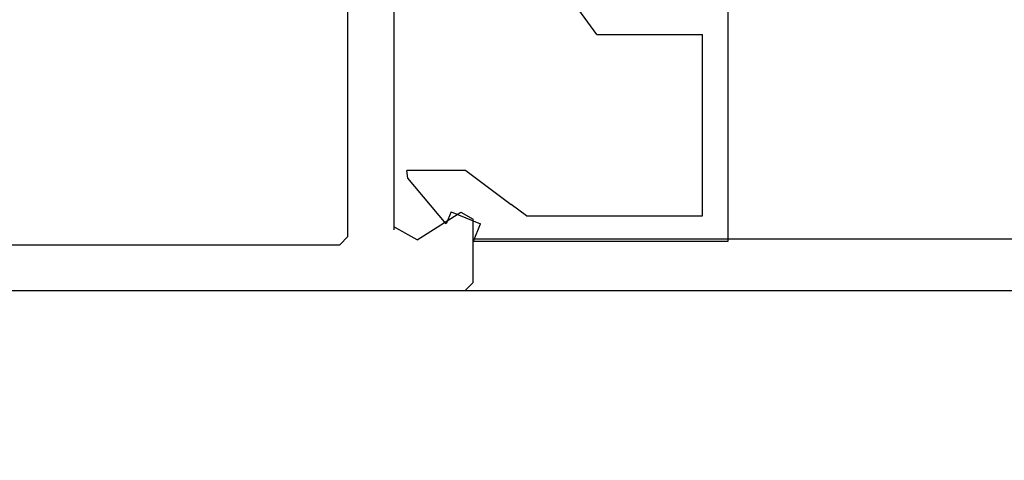
# Model space of a CAD drawing. Extents: x 0 to 138, y -1 to 81.
# Drawn here: x 22 to 24, y 19 to 20 of the extents above; entities that cross this region are included whole.
import ezdxf

# ---------------------------------------------------------------- set-up
doc = ezdxf.new("R2010")
doc.units = 0
doc.header["$MEASUREMENT"] = 0
doc.header["$PDMODE"] = 2
doc.layers.get('0').update_dxf_attribs({"linetype": 'CONTINUOUS'})
doc.layers.get('Defpoints').update_dxf_attribs({"linetype": 'CONTINUOUS'})
for name, color, linetype, lineweight in [('Dimension', 2, 'CONTINUOUS', 15), ('Object', 7, 'CONTINUOUS', 30), ('OBJECT DETAIL', 254, 'CONTINUOUS', 25)]:
    doc.layers.add(name, color=color, linetype=linetype, lineweight=lineweight)
doc.styles.get("Standard").update_dxf_attribs({"font": 'ARIAL.TTF'})
doc.dimstyles.new('Nabco Dimension Arch Style - Autocad', dxfattribs={"dimscale": 2, "dimtxt": 0.375, "dimasz": 0.37, "dimexe": 0.06, "dimexo": 0.06, "dimgap": 0.06, "dimtad": 0, "dimdec": 4, "dimzin": 4, "dimdsep": 46, "dimlunit": 5, "dimtxsty": 'Standard', "dimcen": 0, "dimclrd": 256, "dimclre": 256, "dimclrt": 256, "dimadec": 1, "dimazin": 1, "dimtm": 1e-09, "dimtfac": 1, "dimtdec": 4, "dimtofl": 0, "dimtmove": 0, "dimatfit": 3, "dimfxl": 0, "dimfrac": 2, "dimtolj": 1, "dimtzin": 4, "dimlwd": -1, "dimlwe": -1, "dimarcsym": 0})

# ---------------------------------------------------------------- blocks, each defined once
blk = doc.blocks.new('*D31')
at = {"layer": 'Defpoints', "color": 0}
for p in [(21.0676, 20.1757), (39.3991, 20.1719), (39.3991, 15.4319)]:
    blk.add_point(p, dxfattribs=at)
at = {"layer": 'Dimension'}
for p, q in [((21.0676, 20.0557), (21.0676, 15.3119)), ((39.3991, 20.0519), (39.3991, 15.3119)), ((21.8076, 15.4319), (26.256, 15.4319)), ((38.6591, 15.4319), (33.7136, 15.4319))]:
    blk.add_line(p, q, dxfattribs=at)
for points in [[(21.8076, 15.5552), (21.8076, 15.3085), (21.0676, 15.4319)], [(38.6591, 15.5552), (38.6591, 15.3085), (39.3991, 15.4319)]]:
    blk.add_solid(points, dxfattribs=at)
at = {"layer": 'Dimension', "insert": (29.9848, 15.4319), "char_height": 0.5, "attachment_point": 5}
blk.add_mtext('\\A1;SLIDING TRAIL DOOR', dxfattribs=at)
blk = doc.blocks.new('GLSTOP')
for p, q in [((-0.6724, -0.7785), (-0.6724, -0.1972)), ((-0.4149, -0.3723), (-0.3529, -0.2876)), ((-0.6224, -0.7285), (-0.6224, -0.3723)), ((-0.4149, -0.3723), (-0.6224, -0.3723)), ((-0.1573, -0.6394), (-0.2466, -0.7062)), ((-0.1573, -0.6394), (-0.0414, -0.6394)), ((-0.1191, -0.7445), (-0.0436, -0.6544)), ((-0.0436, -0.6544), (-0.0414, -0.6394)), ((-0.2763, -0.7285), (-0.2466, -0.7062)), ((-0.2763, -0.7285), (-0.6224, -0.7285)), ((-0.1285, -0.721), (-0.1861, -0.744)), ((-0.1285, -0.721), (-0.1191, -0.7445)), ((-0.1723, -0.7785), (-0.1861, -0.744)), ((-0.1723, -0.7785), (-0.6724, -0.7785))]:
    blk.add_line(p, q)
blk = doc.blocks.new('NSTL')
for p, q in [((0.6489, 0.8748), (2.0994, 0.8748)), ((2.1154, 0.8588), (2.1154, 0.7342)), ((0.6489, 0.7847), (1.8533, 0.7847)), ((2.0055, 0.775), (2.0907, 0.7207)), ((1.8693, 0.7687), (1.8693, -0.7702)), ((1.9593, 0.0153), (1.9593, 0.7551))]:
    blk.add_line(p, q)
at = {"flags": 128}
for points in [[(2.1154, 0.8588), (2.0993, 0.8748)], [(1.8693, 0.7687), (1.8533, 0.7847)], [(2.0055, 0.775), (1.9593, 0.7497)], [(2.0907, 0.7207), (2.1154, 0.7342)]]:
    blk.add_lwpolyline(points, dxfattribs=at)

msp = doc.modelspace()

# ---------------------------------------------------------------- linework, layer by layer
at = {"layer": 'Object'}
for p, q in [((23.18524, 19.38704), (37.28474, 19.38704)), ((23.16701, 19.28529), (39.07338, 19.28529))]:
    msp.add_line(p, q, dxfattribs=at)

# ---------------------------------------------------------------- block references
at = {"xscale": -1, "rotation": 180}
msp.add_blockref('NSTL', (21.06768, 20.16006), dxfattribs=at)
at = {"layer": 'OBJECT DETAIL', "xscale": -1}
msp.add_blockref('GLSTOP', (23.01101, 20.16081), dxfattribs=at)

# ---------------------------------------------------------------- dimensions: what is measured, and where the dimension line sits
at = {"layer": 'Dimension'}
dim = msp.add_linear_dim(base=(39.39906, 15.43187), p1=(21.06764, 20.17573), p2=(39.39906, 20.17191), angle=0, text='SLIDING TRAIL DOOR', dimstyle='Nabco Dimension Arch Style - Autocad', override={"dimtxt": 0.25, "dimpost": '\\X'}, dxfattribs=at)
dim.commit()
dim.dimension.update_dxf_attribs({"geometry": '*D31', "text_midpoint": (29.98482, 15.43187), "dimtype": 160})

doc.saveas('drawing.dxf')
